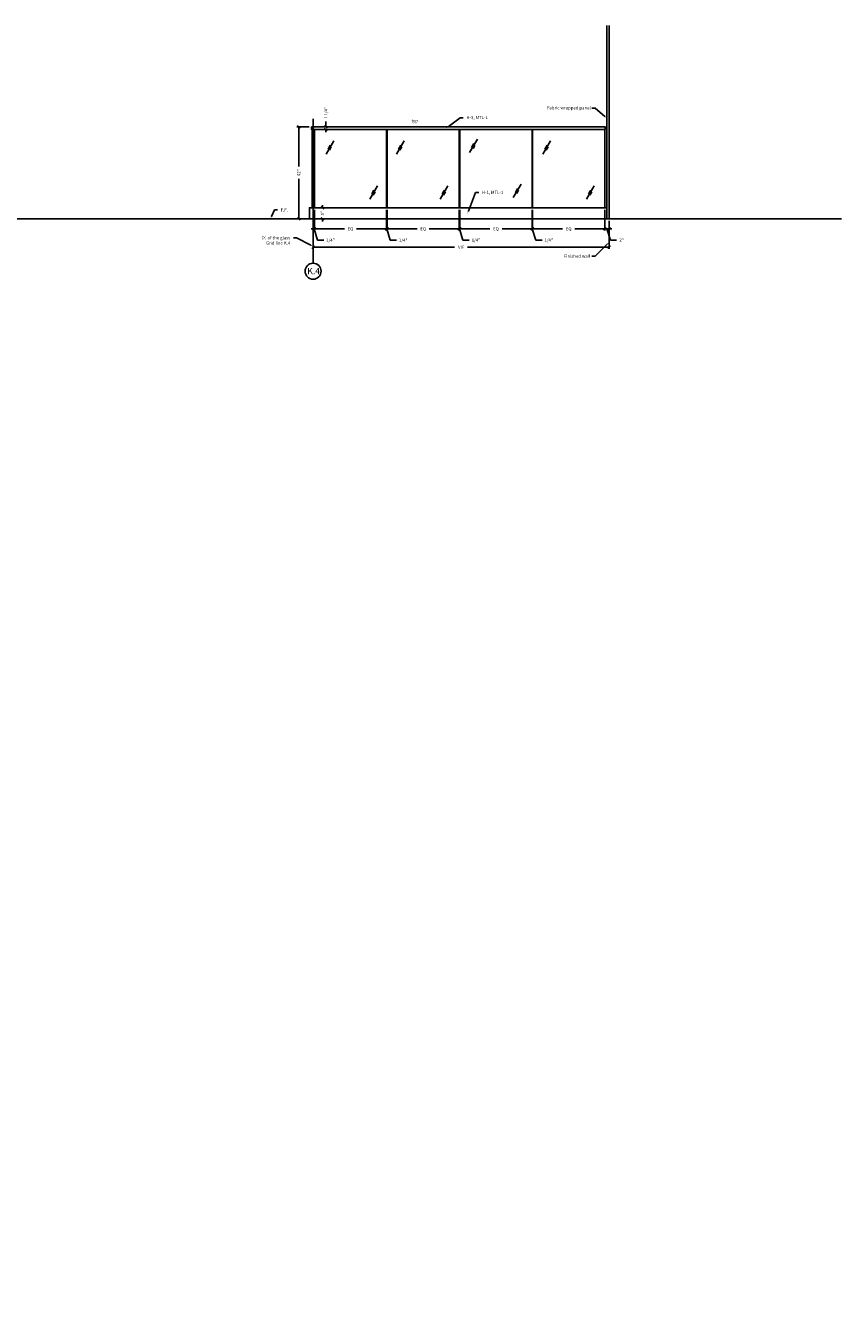
# Model space of a CAD drawing. Units: inches. Extents: x -85 to 1886, y -5 to 2393.
# Drawn here: x 1514 to 1886, y 1773 to 2352 of the extents above; entities that cross this region are included whole.
import ezdxf
from ezdxf import colors
from ezdxf.entities.mleader import LeaderData, LeaderLine
from ezdxf.math import Vec2, Vec3

# ---------------------------------------------------------------- set-up
doc = ezdxf.new("R2010")
doc.units = ezdxf.units.IN
doc.header["$MEASUREMENT"] = 0
doc.styles.add('RG GLASS', font='arial.ttf')
doc.dimstyles.new('RG GLASS', dxfattribs={"dimscale": 0, "dimtxt": 0.09, "dimasz": 0.075, "dimexe": 0.05, "dimexo": 0.0625, "dimgap": 0.09, "dimtad": 0, "dimdec": 5, "dimzin": 0, "dimdsep": 46, "dimlunit": 5, "dimtxsty": 'RG GLASS', "dimblk": 'OBLIQUE', "dimcen": 0.04, "dimadec": 1, "dimazin": 0, "dimtfac": 1, "dimtdec": 5, "dimtofl": 0, "dimtmove": 0, "dimatfit": 3, "dimldrblk": 'CLOSEDBLANK', "dimfxl": 1, "dimtfill": 1, "dimfrac": 2, "dimtolj": 1, "dimtzin": 0, "dimarcsym": 0})

# ---------------------------------------------------------------- blocks, each defined once
blk = doc.blocks.new('_Oblique')
at = {"color": 0, "linetype": 'ByBlock', "lineweight": -2}
blk.add_line((-0.5, -0.5), (0.5, 0.5), dxfattribs=at)
blk = doc.blocks.new('*D123')
at = {"color": 0, "lineweight": -2, "ltscale": 0.015625, "transparency": 16777216}
for p, q in [((1645.6, 2267.57), (1645.6, 2258.21)), ((1678.51, 2267.57), (1678.51, 2258.21)), ((1645.6, 2259.01), (1659.28, 2259.01)), ((1678.51, 2259.01), (1664.83, 2259.01))]:
    blk.add_line(p, q, dxfattribs=at)
at = {"layer": 'Defpoints', "color": 0, "ltscale": 0.015625, "transparency": 16777216}
for p in [(1645.6, 2268.57), (1678.51, 2268.57), (1678.51, 2259.01)]:
    blk.add_point(p, dxfattribs=at)
at = {"color": 0, "lineweight": -2, "ltscale": 0.015625, "transparency": 16777216, "xscale": 1.2, "yscale": 1.2, "zscale": 1.2, "rotation": 180}
blk.add_blockref('_Oblique', (1645.6, 2259.01), dxfattribs=at)
at = {"color": 0, "lineweight": -2, "ltscale": 0.015625, "transparency": 16777216, "xscale": 1.2, "yscale": 1.2, "zscale": 1.2}
blk.add_blockref('_Oblique', (1678.51, 2259.01), dxfattribs=at)
at = {"color": 0, "ltscale": 0.015625, "transparency": 16777216, "insert": (1662.05, 2259.01), "char_height": 1.44, "attachment_point": 5, "style": 'RG GLASS', "bg_fill": 3, "box_fill_scale": 1.25, "bg_fill_color": 256, "bg_fill_true_color": 13158600, "bg_fill_transparency": 0}
blk.add_mtext('\\A1;EQ', dxfattribs=at)
blk = doc.blocks.new('_CLOSEDBLANK')
at = {"color": 0, "linetype": 'ByBlock'}
for p, q in [((-1, 0.2), (0, 0)), ((-1, 0.2), (-1, -0.2)), ((0, 0), (-1, -0.2))]:
    blk.add_line(p, q, dxfattribs=at)
blk = doc.blocks.new('*D124')
at = {"color": 0, "lineweight": -2, "ltscale": 0.015625, "transparency": 16777216}
for p, q in [((1678.51, 2267.57), (1678.51, 2258.21)), ((1678.76, 2267.57), (1678.76, 2258.21)), ((1678.51, 2259.01), (1677.31, 2259.01)), ((1678.51, 2259.01), (1678.76, 2259.01)), ((1678.64, 2259.01), (1680.19, 2253.81)), ((1678.76, 2259.01), (1679.96, 2259.01)), ((1680.19, 2253.81), (1683.07, 2253.81))]:
    blk.add_line(p, q, dxfattribs=at)
at = {"layer": 'Defpoints', "color": 0, "ltscale": 0.015625, "transparency": 16777216}
for p in [(1678.51, 2268.57), (1678.76, 2268.57), (1678.76, 2259.01)]:
    blk.add_point(p, dxfattribs=at)
at = {"color": 0, "lineweight": -2, "ltscale": 0.015625, "transparency": 16777216, "xscale": 1.2, "yscale": 1.2, "zscale": 1.2}
blk.add_blockref('_Oblique', (1678.51, 2259.01), dxfattribs=at)
at = {"color": 0, "lineweight": -2, "ltscale": 0.015625, "transparency": 16777216, "xscale": 1.2, "yscale": 1.2, "zscale": 1.2, "rotation": 180}
blk.add_blockref('_Oblique', (1678.76, 2259.01), dxfattribs=at)
at = {"color": 0, "ltscale": 0.015625, "transparency": 16777216, "insert": (1686.11, 2253.81), "char_height": 1.44, "attachment_point": 5, "style": 'RG GLASS', "bg_fill": 3, "box_fill_scale": 1.25, "bg_fill_color": 256, "bg_fill_true_color": 13158600, "bg_fill_transparency": 0}
blk.add_mtext('\\A1;1/4"', dxfattribs=at)
blk = doc.blocks.new('*D125')
at = {"color": 0, "lineweight": -2, "ltscale": 0.015625, "transparency": 16777216}
for p, q in [((1678.76, 2267.57), (1678.76, 2258.21)), ((1711.68, 2267.57), (1711.68, 2258.21)), ((1678.76, 2259.01), (1692.44, 2259.01)), ((1711.68, 2259.01), (1697.99, 2259.01))]:
    blk.add_line(p, q, dxfattribs=at)
at = {"layer": 'Defpoints', "color": 0, "ltscale": 0.015625, "transparency": 16777216}
for p in [(1678.76, 2268.57), (1711.68, 2268.57), (1711.68, 2259.01)]:
    blk.add_point(p, dxfattribs=at)
at = {"color": 0, "lineweight": -2, "ltscale": 0.015625, "transparency": 16777216, "xscale": 1.2, "yscale": 1.2, "zscale": 1.2, "rotation": 180}
blk.add_blockref('_Oblique', (1678.76, 2259.01), dxfattribs=at)
at = {"color": 0, "lineweight": -2, "ltscale": 0.015625, "transparency": 16777216, "xscale": 1.2, "yscale": 1.2, "zscale": 1.2}
blk.add_blockref('_Oblique', (1711.68, 2259.01), dxfattribs=at)
at = {"color": 0, "ltscale": 0.015625, "transparency": 16777216, "insert": (1695.22, 2259.01), "char_height": 1.44, "attachment_point": 5, "style": 'RG GLASS', "bg_fill": 3, "box_fill_scale": 1.25, "bg_fill_color": 256, "bg_fill_true_color": 13158600, "bg_fill_transparency": 0}
blk.add_mtext('\\A1;EQ', dxfattribs=at)
blk = doc.blocks.new('*D126')
at = {"color": 0, "lineweight": -2, "ltscale": 0.015625, "transparency": 16777216}
for p, q in [((1711.68, 2267.57), (1711.68, 2258.21)), ((1711.93, 2267.57), (1711.93, 2258.21)), ((1711.68, 2259.01), (1710.48, 2259.01)), ((1711.68, 2259.01), (1711.93, 2259.01)), ((1711.8, 2259.01), (1713.36, 2253.81)), ((1711.93, 2259.01), (1713.13, 2259.01)), ((1713.36, 2253.81), (1716.24, 2253.81))]:
    blk.add_line(p, q, dxfattribs=at)
at = {"layer": 'Defpoints', "color": 0, "ltscale": 0.015625, "transparency": 16777216}
for p in [(1711.68, 2268.57), (1711.93, 2268.57), (1711.93, 2259.01)]:
    blk.add_point(p, dxfattribs=at)
at = {"color": 0, "lineweight": -2, "ltscale": 0.015625, "transparency": 16777216, "xscale": 1.2, "yscale": 1.2, "zscale": 1.2}
blk.add_blockref('_Oblique', (1711.68, 2259.01), dxfattribs=at)
at = {"color": 0, "lineweight": -2, "ltscale": 0.015625, "transparency": 16777216, "xscale": 1.2, "yscale": 1.2, "zscale": 1.2, "rotation": 180}
blk.add_blockref('_Oblique', (1711.93, 2259.01), dxfattribs=at)
at = {"color": 0, "ltscale": 0.015625, "transparency": 16777216, "insert": (1719.28, 2253.81), "char_height": 1.44, "attachment_point": 5, "style": 'RG GLASS', "bg_fill": 3, "box_fill_scale": 1.25, "bg_fill_color": 256, "bg_fill_true_color": 13158600, "bg_fill_transparency": 0}
blk.add_mtext('\\A1;1/4"', dxfattribs=at)
blk = doc.blocks.new('*D127')
at = {"color": 0, "lineweight": -2, "ltscale": 0.015625, "transparency": 16777216}
for p, q in [((1711.93, 2267.57), (1711.93, 2258.21)), ((1744.84, 2267.57), (1744.84, 2258.21)), ((1711.93, 2259.01), (1725.61, 2259.01)), ((1744.84, 2259.01), (1731.16, 2259.01))]:
    blk.add_line(p, q, dxfattribs=at)
at = {"layer": 'Defpoints', "color": 0, "ltscale": 0.015625, "transparency": 16777216}
for p in [(1711.93, 2268.57), (1744.84, 2268.57), (1744.84, 2259.01)]:
    blk.add_point(p, dxfattribs=at)
at = {"color": 0, "lineweight": -2, "ltscale": 0.015625, "transparency": 16777216, "xscale": 1.2, "yscale": 1.2, "zscale": 1.2, "rotation": 180}
blk.add_blockref('_Oblique', (1711.93, 2259.01), dxfattribs=at)
at = {"color": 0, "lineweight": -2, "ltscale": 0.015625, "transparency": 16777216, "xscale": 1.2, "yscale": 1.2, "zscale": 1.2}
blk.add_blockref('_Oblique', (1744.84, 2259.01), dxfattribs=at)
at = {"color": 0, "ltscale": 0.015625, "transparency": 16777216, "insert": (1728.38, 2259.01), "char_height": 1.44, "attachment_point": 5, "style": 'RG GLASS', "bg_fill": 3, "box_fill_scale": 1.25, "bg_fill_color": 256, "bg_fill_true_color": 13158600, "bg_fill_transparency": 0}
blk.add_mtext('\\A1;EQ', dxfattribs=at)
blk = doc.blocks.new('*D128')
at = {"color": 0, "lineweight": -2, "ltscale": 0.015625, "transparency": 16777216}
for p, q in [((1744.84, 2267.57), (1744.84, 2258.21)), ((1745.09, 2267.57), (1745.09, 2258.21)), ((1744.84, 2259.01), (1743.64, 2259.01)), ((1744.84, 2259.01), (1745.09, 2259.01)), ((1744.96, 2259.01), (1746.52, 2253.81)), ((1745.09, 2259.01), (1746.29, 2259.01)), ((1746.52, 2253.81), (1749.4, 2253.81))]:
    blk.add_line(p, q, dxfattribs=at)
at = {"layer": 'Defpoints', "color": 0, "ltscale": 0.015625, "transparency": 16777216}
for p in [(1744.84, 2268.57), (1745.09, 2268.57), (1745.09, 2259.01)]:
    blk.add_point(p, dxfattribs=at)
at = {"color": 0, "lineweight": -2, "ltscale": 0.015625, "transparency": 16777216, "xscale": 1.2, "yscale": 1.2, "zscale": 1.2}
blk.add_blockref('_Oblique', (1744.84, 2259.01), dxfattribs=at)
at = {"color": 0, "lineweight": -2, "ltscale": 0.015625, "transparency": 16777216, "xscale": 1.2, "yscale": 1.2, "zscale": 1.2, "rotation": 180}
blk.add_blockref('_Oblique', (1745.09, 2259.01), dxfattribs=at)
at = {"color": 0, "ltscale": 0.015625, "transparency": 16777216, "insert": (1752.44, 2253.81), "char_height": 1.44, "attachment_point": 5, "style": 'RG GLASS', "bg_fill": 3, "box_fill_scale": 1.25, "bg_fill_color": 256, "bg_fill_true_color": 13158600, "bg_fill_transparency": 0}
blk.add_mtext('\\A1;1/4"', dxfattribs=at)
blk = doc.blocks.new('*D129')
at = {"color": 0, "lineweight": -2, "ltscale": 0.015625, "transparency": 16777216}
for p, q in [((1745.09, 2267.57), (1745.09, 2258.21)), ((1778, 2267.57), (1778, 2258.21)), ((1745.09, 2259.01), (1758.77, 2259.01)), ((1778, 2259.01), (1764.32, 2259.01))]:
    blk.add_line(p, q, dxfattribs=at)
at = {"layer": 'Defpoints', "color": 0, "ltscale": 0.015625, "transparency": 16777216}
for p in [(1745.09, 2268.57), (1778, 2268.57), (1778, 2259.01)]:
    blk.add_point(p, dxfattribs=at)
at = {"color": 0, "lineweight": -2, "ltscale": 0.015625, "transparency": 16777216, "xscale": 1.2, "yscale": 1.2, "zscale": 1.2, "rotation": 180}
blk.add_blockref('_Oblique', (1745.09, 2259.01), dxfattribs=at)
at = {"color": 0, "lineweight": -2, "ltscale": 0.015625, "transparency": 16777216, "xscale": 1.2, "yscale": 1.2, "zscale": 1.2}
blk.add_blockref('_Oblique', (1778, 2259.01), dxfattribs=at)
at = {"color": 0, "ltscale": 0.015625, "transparency": 16777216, "insert": (1761.55, 2259.01), "char_height": 1.44, "attachment_point": 5, "style": 'RG GLASS', "bg_fill": 3, "box_fill_scale": 1.25, "bg_fill_color": 256, "bg_fill_true_color": 13158600, "bg_fill_transparency": 0}
blk.add_mtext('\\A1;EQ', dxfattribs=at)
blk = doc.blocks.new('*D130')
at = {"color": 0, "lineweight": -2, "ltscale": 0.015625, "transparency": 16777216}
for p, q in [((1778, 2267.57), (1778, 2258.21)), ((1778, 2259.01), (1776.8, 2259.01)), ((1778, 2259.01), (1780, 2259.01)), ((1779, 2259.01), (1780.54, 2253.88)), ((1780, 2262.57), (1780, 2258.21)), ((1780, 2259.01), (1781.2, 2259.01)), ((1780.54, 2253.88), (1783.42, 2253.88))]:
    blk.add_line(p, q, dxfattribs=at)
at = {"layer": 'Defpoints', "color": 0, "ltscale": 0.015625, "transparency": 16777216}
for p in [(1778, 2268.57), (1780, 2263.57), (1780, 2259.01)]:
    blk.add_point(p, dxfattribs=at)
at = {"color": 0, "lineweight": -2, "ltscale": 0.015625, "transparency": 16777216, "xscale": 1.2, "yscale": 1.2, "zscale": 1.2}
blk.add_blockref('_Oblique', (1778, 2259.01), dxfattribs=at)
at = {"color": 0, "lineweight": -2, "ltscale": 0.015625, "transparency": 16777216, "xscale": 1.2, "yscale": 1.2, "zscale": 1.2, "rotation": 180}
blk.add_blockref('_Oblique', (1780, 2259.01), dxfattribs=at)
at = {"color": 0, "ltscale": 0.015625, "transparency": 16777216, "insert": (1785.7, 2253.88), "char_height": 1.44, "attachment_point": 5, "style": 'RG GLASS', "bg_fill": 3, "box_fill_scale": 1.25, "bg_fill_color": 256, "bg_fill_true_color": 13158600, "bg_fill_transparency": 0}
blk.add_mtext('\\A1;2"', dxfattribs=at)
blk = doc.blocks.new('*D131')
at = {"color": 0, "lineweight": -2, "ltscale": 0.015625, "transparency": 16777216}
for p, q in [((1645.35, 2267.57), (1645.35, 2258.21)), ((1645.6, 2267.57), (1645.6, 2258.21)), ((1645.35, 2259.01), (1644.15, 2259.01)), ((1645.6, 2259.01), (1645.35, 2259.01)), ((1645.47, 2259.01), (1647.03, 2253.81)), ((1645.6, 2259.01), (1646.8, 2259.01)), ((1647.03, 2253.81), (1649.91, 2253.81))]:
    blk.add_line(p, q, dxfattribs=at)
at = {"layer": 'Defpoints', "color": 0, "ltscale": 0.015625, "transparency": 16777216}
for p in [(1645.35, 2268.57), (1645.6, 2268.57), (1645.35, 2259.01)]:
    blk.add_point(p, dxfattribs=at)
at = {"color": 0, "lineweight": -2, "ltscale": 0.015625, "transparency": 16777216, "xscale": 1.2, "yscale": 1.2, "zscale": 1.2}
blk.add_blockref('_Oblique', (1645.35, 2259.01), dxfattribs=at)
at = {"color": 0, "lineweight": -2, "ltscale": 0.015625, "transparency": 16777216, "xscale": 1.2, "yscale": 1.2, "zscale": 1.2, "rotation": 180}
blk.add_blockref('_Oblique', (1645.6, 2259.01), dxfattribs=at)
at = {"color": 0, "ltscale": 0.015625, "transparency": 16777216, "insert": (1652.95, 2253.81), "char_height": 1.44, "attachment_point": 5, "style": 'RG GLASS', "bg_fill": 3, "box_fill_scale": 1.25, "bg_fill_color": 256, "bg_fill_true_color": 13158600, "bg_fill_transparency": 0}
blk.add_mtext('\\A1;1/4"', dxfattribs=at)
blk = doc.blocks.new('*D132')
at = {"color": 0, "lineweight": -2, "ltscale": 0.015625, "transparency": 16777216}
for p, q in [((1780, 2262.57), (1780, 2249.82)), ((1645, 2252.05), (1645, 2249.82)), ((1645, 2250.62), (1709.55, 2250.62)), ((1780, 2250.62), (1715.46, 2250.62))]:
    blk.add_line(p, q, dxfattribs=at)
at = {"layer": 'Defpoints', "color": 0, "ltscale": 0.015625, "transparency": 16777216}
for p in [(1780, 2263.57), (1645, 2253.05), (1780, 2250.62)]:
    blk.add_point(p, dxfattribs=at)
at = {"color": 0, "lineweight": -2, "ltscale": 0.015625, "transparency": 16777216, "xscale": 1.2, "yscale": 1.2, "zscale": 1.2, "rotation": 180}
blk.add_blockref('_Oblique', (1645, 2250.62), dxfattribs=at)
at = {"color": 0, "lineweight": -2, "ltscale": 0.015625, "transparency": 16777216, "xscale": 1.2, "yscale": 1.2, "zscale": 1.2}
blk.add_blockref('_Oblique', (1780, 2250.62), dxfattribs=at)
at = {"color": 0, "ltscale": 0.015625, "transparency": 16777216, "insert": (1712.5, 2250.62), "char_height": 1.44, "attachment_point": 5, "style": 'RG GLASS', "bg_fill": 3, "box_fill_scale": 1.25, "bg_fill_color": 256, "bg_fill_true_color": 13158600, "bg_fill_transparency": 0}
blk.add_mtext('\\A1;VIF', dxfattribs=at)
blk = doc.blocks.new('*D133')
at = {"color": 0, "lineweight": -2, "ltscale": 0.015625, "transparency": 16777216}
for p, q in [((1643.27, 2305.57), (1637.67, 2305.57)), ((1638.47, 2305.57), (1638.47, 2287.43)), ((1638.47, 2263.57), (1638.47, 2281.71)), ((1642.32, 2263.57), (1637.67, 2263.57))]:
    blk.add_line(p, q, dxfattribs=at)
at = {"layer": 'Defpoints', "color": 0, "ltscale": 0.015625, "transparency": 16777216}
for p in [(1638.47, 2305.57), (1644.27, 2305.57), (1643.32, 2263.57)]:
    blk.add_point(p, dxfattribs=at)
at = {"color": 0, "lineweight": -2, "ltscale": 0.015625, "transparency": 16777216, "xscale": 1.2, "yscale": 1.2, "zscale": 1.2}
for p, rotation in [((1638.47, 2305.57), 90), ((1638.47, 2263.57), 270)]:
    blk.add_blockref('_Oblique', p, dxfattribs=dict(at, rotation=rotation))
at = {"color": 0, "ltscale": 0.015625, "transparency": 16777216, "insert": (1638.47, 2284.57), "char_height": 1.44, "attachment_point": 5, "rotation": 90, "style": 'RG GLASS', "bg_fill": 3, "box_fill_scale": 1.25, "bg_fill_color": 256, "bg_fill_true_color": 13158600, "bg_fill_transparency": 0}
blk.add_mtext('\\A1;42"', dxfattribs=at)
blk = doc.blocks.new('*D134')
at = {"color": 0, "lineweight": -2, "ltscale": 0.015625, "transparency": 16777216}
for p, q in [((1649.27, 2268.57), (1649.27, 2269.77)), ((1649.79, 2268.57), (1650.07, 2268.57)), ((1649.27, 2263.57), (1649.27, 2262.37)), ((1649.79, 2263.57), (1650.07, 2263.57))]:
    blk.add_line(p, q, dxfattribs=at)
at = {"color": 0, "lineweight": -2, "ltscale": 0.015625, "transparency": 16777216, "xscale": 1.2, "yscale": 1.2, "zscale": 1.2}
for p, rotation in [((1649.27, 2268.57), 270), ((1649.27, 2263.57), 90)]:
    blk.add_blockref('_Oblique', p, dxfattribs=dict(at, rotation=rotation))
at = {"color": 0, "ltscale": 0.015625, "transparency": 16777216, "insert": (1649.27, 2266.07), "char_height": 1.44, "attachment_point": 5, "rotation": 90, "style": 'RG GLASS', "bg_fill": 3, "box_fill_scale": 1.25, "bg_fill_color": 256, "bg_fill_true_color": 13158600, "bg_fill_transparency": 0}
blk.add_mtext('\\A1;5"', dxfattribs=at)
at = {"layer": 'Defpoints', "color": 0, "ltscale": 0.015625, "transparency": 16777216}
for p in [(1648.79, 2268.57), (1649.27, 2268.57), (1648.79, 2263.57)]:
    blk.add_point(p, dxfattribs=at)
blk = doc.blocks.new('*D135')
at = {"color": 0, "lineweight": -2, "ltscale": 0.015625, "transparency": 16777216}
for p, q in [((1650.86, 2305.57), (1650.86, 2307.97)), ((1650.86, 2304.32), (1650.86, 2303.12)), ((1651.29, 2305.57), (1651.66, 2305.57)), ((1651.29, 2304.32), (1651.66, 2304.32))]:
    blk.add_line(p, q, dxfattribs=at)
at = {"layer": 'Defpoints', "color": 0, "ltscale": 0.015625, "transparency": 16777216}
for p in [(1650.29, 2305.57), (1650.29, 2304.32), (1650.86, 2305.57)]:
    blk.add_point(p, dxfattribs=at)
at = {"color": 0, "lineweight": -2, "ltscale": 0.015625, "transparency": 16777216, "xscale": 1.2, "yscale": 1.2, "zscale": 1.2}
for p, rotation in [((1650.86, 2305.57), 270), ((1650.86, 2304.32), 90)]:
    blk.add_blockref('_Oblique', p, dxfattribs=dict(at, rotation=rotation))
at = {"color": 0, "ltscale": 0.015625, "transparency": 16777216, "insert": (1650.86, 2311.85), "char_height": 1.44, "attachment_point": 5, "rotation": 90, "style": 'RG GLASS', "bg_fill": 3, "box_fill_scale": 1.25, "bg_fill_color": 256, "bg_fill_true_color": 13158600, "bg_fill_transparency": 0}
blk.add_mtext('\\A1;1 1/4"', dxfattribs=at)
blk = doc.blocks.new('*U112')
at = {"color": 0, "ltscale": 0.015625, "transparency": 16777216}
blk.add_line((0, 22.69), (0, -43.14), dxfattribs=at)

msp = doc.modelspace()

# ---------------------------------------------------------------- linework, layer by layer
at = {"ltscale": 0.015625}
for p, q in [((1779.003275, 2263.569782), (1779.003275, 2351.776111)), ((1780.003275, 2263.569782), (1780.003275, 2351.776111)), ((1654.450913, 2299.149142), (1650.911791, 2293.019204)), ((1686.57062, 2299.149142), (1683.031498, 2293.019204)), ((1719.922192, 2299.855186), (1716.38307, 2293.725248)), ((1753.273764, 2299.149142), (1749.734642, 2293.019204)), ((1652.844388, 2297.135253), (1651.834587, 2295.386227)), ((1653.318635, 2296.353358), (1652.452933, 2294.853919)), ((1684.964095, 2297.135253), (1683.954294, 2295.386227)), ((1685.438342, 2296.353358), (1684.57264, 2294.853919)), ((1718.315667, 2297.841298), (1717.305866, 2296.092271)), ((1718.789914, 2297.059402), (1717.924212, 2295.559963)), ((1751.667239, 2297.135253), (1750.657438, 2295.386227)), ((1752.141486, 2296.353358), (1751.275784, 2294.853919)), ((1674.374065, 2278.650911), (1670.834943, 2272.520973)), ((1672.76754, 2276.637022), (1671.757739, 2274.887996)), ((1673.241787, 2275.855127), (1672.376085, 2274.355687)), ((1706.493772, 2278.650911), (1702.95465, 2272.520973)), ((1704.887247, 2276.637022), (1703.877446, 2274.887996)), ((1705.361494, 2275.855127), (1704.495792, 2274.355687)), ((1739.845344, 2279.356955), (1736.306222, 2273.227017)), ((1738.238819, 2277.343067), (1737.229018, 2275.59404)), ((1738.713066, 2276.561171), (1737.847364, 2275.061732)), ((1773.196916, 2278.650911), (1769.657794, 2272.520973)), ((1771.590391, 2276.637022), (1770.58059, 2274.887996)), ((1772.064638, 2275.855127), (1771.198936, 2274.355687)), ((1589.55515, 2263.569782), (1089.825642, 2263.569782)), ((1536.336267, 2263.569782), (1885.982783, 2263.569782))]:
    msp.add_line(p, q, dxfattribs=at)
for points in [[(1644.659525, 2268.569782), (1645.347025, 2268.569782), (1645.347025, 2304.319782), (1644.659525, 2304.319782)], [(1645.597025, 2268.569782), (1678.511116, 2268.569782), (1678.511116, 2304.319782), (1645.597025, 2304.319782)], [(1678.761087, 2268.569782), (1711.675187, 2268.569782), (1711.675187, 2304.319782), (1678.761087, 2304.319782)], [(1711.925159, 2268.569782), (1744.83925, 2268.569782), (1744.83925, 2304.319782), (1711.925159, 2304.319782)], [(1745.089222, 2268.569782), (1778.003275, 2268.569782), (1778.003275, 2304.319782), (1745.089222, 2304.319782)], [(1643.315775, 2263.569782), (1779.003275, 2263.569782), (1779.003275, 2268.569782), (1643.315775, 2268.569782)]]:
    msp.add_lwpolyline(points, close=True, dxfattribs=at)
msp.add_circle((1645.003275, 2239.654299), 3.651472, dxfattribs=at)

# ---------------------------------------------------------------- texts
at = {"ltscale": 0.015625, "insert": (1642.354892, 2241.166753), "char_height": 2.88, "attachment_point": 1, "style": 'RG GLASS'}
msp.add_mtext_dynamic_manual_height_columns('K.4', width=3.41556819, gutter_width=7.2, heights=[0], dxfattribs=at)

# ---------------------------------------------------------------- leaders
at = {"ltscale": 0.015625}
ml = msp.add_multileader_mtext('Standard', dxfattribs=at)
ml.set_content('H-3, MTL-1', color=256, style='RG GLASS')
ml.set_leader_properties()
ml.build(insert=Vec2(0, 0))
ml.multileader.update_dxf_attribs({"dogleg_length": 0.09, "arrow_head_size": 1.2, "scale": 16})
ctx = ml.context
ctx.base_point, ctx.scale, ctx.char_height, ctx.arrow_head_size, ctx.landing_gap_size, ctx.plane_origin = Vec3(1713.472696, 2309.5892), 16, 1.44, 1.2, 1.44, Vec3(1705.626465, 2304.828662)
notes = []
notes.append((ctx, [(0, (1, 1, 0), (1712.032696, 2309.5892), (1, 0), 1.44, [(0, [(1705.626465, 2304.828662)], 0, [])])]))
ctx.mtext.insert, ctx.mtext.flow_direction = Vec3(1714.912696, 2310.451628), 5
ml = msp.add_multileader_mtext('Standard', dxfattribs=at)
ml.set_content('Fabric wrapped panel', color=256, style='RG GLASS')
ml.set_leader_properties()
ml.build(insert=Vec2(0, 0))
ml.multileader.update_dxf_attribs({"dogleg_length": 0.09, "arrow_head_size": 1.2, "scale": 16})
ctx = ml.context
ctx.base_point, ctx.scale, ctx.char_height, ctx.arrow_head_size, ctx.landing_gap_size, ctx.plane_origin = Vec3(1750.220873, 2313.963192), 16, 1.44, 1.2, 1.44, Vec3(1779.98634, 2309.202654)
notes.append((ctx, [(0, (1, 1, 0), (1773.580109, 2313.963192), (-1, 0), 1.44, [(0, [(1779.003275, 2309.45283)], 0, [])])]))
ctx.mtext.insert, ctx.mtext.flow_direction = Vec3(1751.660873, 2314.883083), 5
ml = msp.add_multileader_mtext('Standard', dxfattribs=at)
ml.set_content('typ', color=256, style='RG GLASS')
ml.set_leader_properties()
ml.build(insert=Vec2(0, 0))
ml.multileader.update_dxf_attribs({"dogleg_length": 0.09, "arrow_head_size": 1.2, "scale": 16})
ctx = ml.context
ctx.base_point, ctx.scale, ctx.char_height, ctx.arrow_head_size, ctx.landing_gap_size, ctx.plane_origin = Vec3(1688.390563, 2308.067969), 16, 1.44, 1.2, 1.44, Vec3(1680.544332, 2303.376681)
notes.append((ctx, [(0, (0, 0, 0), (0, 0), (1, 0), 1, [])]))
ctx.mtext.insert, ctx.mtext.flow_direction = Vec3(1689.830563, 2308.999647), 5
ml = msp.add_multileader_mtext('Standard', dxfattribs=at)
ml.set_content('H-1, MTL-1', color=256, style='RG GLASS')
ml.set_leader_properties()
ml.build(insert=Vec2(0, 0))
ml.multileader.update_dxf_attribs({"dogleg_length": 0.09, "arrow_head_size": 1.2, "scale": 16})
ctx = ml.context
ctx.base_point, ctx.scale, ctx.char_height, ctx.arrow_head_size, ctx.landing_gap_size, ctx.plane_origin = Vec3(1720.525987, 2275.486425), 16, 1.44, 1.2, 1.44, Vec3(1702.814311, 2253.638436)
notes.append((ctx, [(0, (1, 1, 0), (1719.085987, 2275.486425), (1, 0), 1.44, [(0, [(1715.367996, 2265.968513)], 0, [])])]))
ctx.mtext.insert, ctx.mtext.flow_direction = Vec3(1721.965987, 2276.348853), 5
ml = msp.add_multileader_mtext('Standard', dxfattribs=at)
ml.set_content('F.F.', color=256, style='RG GLASS')
ml.set_leader_properties()
ml.build(insert=Vec2(0, 0))
ml.multileader.update_dxf_attribs({"dogleg_length": 0.09, "arrow_head_size": 1.2, "scale": 16})
ctx = ml.context
ctx.base_point, ctx.scale, ctx.char_height, ctx.arrow_head_size, ctx.landing_gap_size, ctx.plane_origin = Vec3(1628.81128, 2267.578867), 16, 1.44, 1.2, 1.44, Vec3(1625.552973, 2263.569782)
notes.append((ctx, [(0, (1, 1, 0), (1627.37128, 2267.578867), (1, 0), 1.44, [(0, [(1625.552973, 2263.569782)], 0, [])])]))
ctx.mtext.insert, ctx.mtext.flow_direction = Vec3(1630.25128, 2268.298867), 5
for ctx, leaders in notes:
    for number, flags, end, landing, length, lines in leaders:
        leader = LeaderData()
        leader.index, (leader.has_last_leader_line, leader.has_dogleg_vector, leader.attachment_direction) = number, flags
        leader.last_leader_point, leader.dogleg_vector, leader.dogleg_length = Vec3(end), Vec3(landing), length
        for number, points, colour, breaks in lines:
            line = LeaderLine()
            line.index, line.vertices, line.color, line.breaks = number, Vec3.list(points), colors.encode_raw_color(colour), breaks
            leader.lines.append(line)
        ctx.leaders.append(leader)

# ---------------------------------------------------------------- next in the draw order: dimensions: what is measured, and where the dimension line sits
dim = msp.add_linear_dim(base=(1650.863336, 2305.569782), p1=(1650.289642, 2304.319782), p2=(1650.289642, 2305.569782), angle=90, dimstyle='RG GLASS', override={"dimpost": '"'}, dxfattribs=at)
dim.commit()
dim.dimension.update_dxf_attribs({"geometry": '*D135', "text_midpoint": (1650.863336, 2311.847272)})
dim = msp.add_linear_dim(base=(1678.511116, 2259.005833), p1=(1645.597025, 2268.569782), p2=(1678.511116, 2268.569782), text='EQ', dimstyle='RG GLASS', override={"dimpost": '"'}, dxfattribs=at)
dim.commit()
dim.dimension.update_dxf_attribs({"geometry": '*D123', "text_midpoint": (1662.05407, 2259.005833)})

# ---------------------------------------------------------------- next in the draw order: dimensions: what is measured, and where the dimension line sits
for base, p1, p2, picture, middle in [((1645.347025, 2259.005833), (1645.597025, 2268.569782), (1645.347025, 2268.569782), '*D131', (1651.350126, 2253.812163)), ((1678.761087, 2259.005833), (1678.511116, 2268.569782), (1678.761087, 2268.569782), '*D124', (1684.514202, 2253.812163))]:
    dim = msp.add_linear_dim(base=base, p1=p1, p2=p2, dimstyle='RG GLASS', override={"dimpost": '"'}, dxfattribs=at)
    dim.commit()
    dim.dimension.update_dxf_attribs({"geometry": picture, "text_midpoint": middle})

# ---------------------------------------------------------------- next in the draw order: dimensions: what is measured, and where the dimension line sits
dim = msp.add_linear_dim(base=(1711.675187, 2259.005833), p1=(1678.761087, 2268.569782), p2=(1711.675187, 2268.569782), text='EQ', dimstyle='RG GLASS', override={"dimpost": '"'}, dxfattribs=at)
dim.commit()
dim.dimension.update_dxf_attribs({"geometry": '*D125', "text_midpoint": (1695.218137, 2259.005833)})

# ---------------------------------------------------------------- next in the draw order: dimensions: what is measured, and where the dimension line sits
dim = msp.add_linear_dim(base=(1711.925159, 2259.005833), p1=(1711.675187, 2268.569782), p2=(1711.925159, 2268.569782), dimstyle='RG GLASS', override={"dimpost": '"'}, dxfattribs=at)
dim.commit()
dim.dimension.update_dxf_attribs({"geometry": '*D126', "text_midpoint": (1717.678274, 2253.812163)})

# ---------------------------------------------------------------- next in the draw order: dimensions: what is measured, and where the dimension line sits
dim = msp.add_linear_dim(base=(1744.83925, 2259.005833), p1=(1711.925159, 2268.569782), p2=(1744.83925, 2268.569782), text='EQ', dimstyle='RG GLASS', override={"dimpost": '"'}, dxfattribs=at)
dim.commit()
dim.dimension.update_dxf_attribs({"geometry": '*D127', "text_midpoint": (1728.382205, 2259.005833)})

# ---------------------------------------------------------------- next in the draw order: dimensions: what is measured, and where the dimension line sits
dim = msp.add_linear_dim(base=(1745.089222, 2259.005833), p1=(1744.83925, 2268.569782), p2=(1745.089222, 2268.569782), dimstyle='RG GLASS', override={"dimpost": '"'}, dxfattribs=at)
dim.commit()
dim.dimension.update_dxf_attribs({"geometry": '*D128', "text_midpoint": (1750.842337, 2253.812163)})

# ---------------------------------------------------------------- next in the draw order: dimensions: what is measured, and where the dimension line sits
dim = msp.add_linear_dim(base=(1778.003275, 2259.005833), p1=(1745.089222, 2268.569782), p2=(1778.003275, 2268.569782), text='EQ', dimstyle='RG GLASS', override={"dimpost": '"'}, dxfattribs=at)
dim.commit()
dim.dimension.update_dxf_attribs({"geometry": '*D129', "text_midpoint": (1761.546248, 2259.005833)})

# ---------------------------------------------------------------- next in the draw order: dimensions: what is measured, and where the dimension line sits
dim = msp.add_linear_dim(base=(1780.003275, 2259.005833), p1=(1778.003275, 2268.569782), p2=(1780.003275, 2263.569782), dimstyle='RG GLASS', override={"dimpost": '"'}, dxfattribs=at)
dim.commit()
dim.dimension.update_dxf_attribs({"geometry": '*D130', "text_midpoint": (1784.861927, 2253.876992)})

# ---------------------------------------------------------------- next in the draw order: dimensions: what is measured, and where the dimension line sits
dim = msp.add_linear_dim(base=(1780.003275, 2250.623542), p1=(1645.003275, 2253.050963), p2=(1780.003275, 2263.569782), text='VIF', dimstyle='RG GLASS', override={"dimpost": '"'}, dxfattribs=at)
dim.commit()
dim.dimension.update_dxf_attribs({"geometry": '*D132', "text_midpoint": (1712.503275, 2250.623542)})

# ---------------------------------------------------------------- next in the draw order: dimensions: what is measured, and where the dimension line sits
for base, p1, p2, picture, middle in [((1638.47092, 2305.569782), (1643.315775, 2263.569782), (1644.268275, 2305.569782), '*D133', (1638.47092, 2284.569782)), ((1649.265357, 2268.569782), (1648.787212, 2263.569782), (1648.787212, 2268.569782), '*D134', (1649.265357, 2266.069782))]:
    dim = msp.add_linear_dim(base=base, p1=p1, p2=p2, angle=90, dimstyle='RG GLASS', override={"dimpost": '"'}, dxfattribs=at)
    dim.commit()
    dim.dimension.update_dxf_attribs({"geometry": picture, "text_midpoint": middle})

# ---------------------------------------------------------------- next in the draw order: leaders
ml = msp.add_multileader_mtext('Standard', dxfattribs=at)
ml.set_content('{\\fISOCPEUR|b0|i0|c0|p34;℄} of the glass\\PGrid line K.4', color=256, style='RG GLASS')
ml.set_leader_properties()
ml.build(insert=Vec2(0, 0))
ml.multileader.update_dxf_attribs({"dogleg_length": 0.09, "arrow_head_size": 1.2, "scale": 16})
ctx = ml.context
ctx.base_point, ctx.scale, ctx.char_height, ctx.arrow_head_size, ctx.landing_gap_size, ctx.plane_origin = Vec3(1621.364284, 2254.906421), 16, 1.44, 1.2, 1.44, Vec3(1639.28014, 2250.897336)
ctx.text_align_type = 2
notes = []
notes.append((ctx, [(0, (1, 1, 0), (1637.461834, 2254.906421), (-1, 0), 1.44, [(0, [(1645.003275, 2250.897336)], 0, [])])]))
ctx.mtext.insert, ctx.mtext.alignment, ctx.mtext.flow_direction = Vec3(1634.581834, 2255.638699), 3, 5
ml = msp.add_multileader_mtext('Standard', dxfattribs=at)
ml.set_content('Finished wall', color=256, style='RG GLASS')
ml.set_leader_properties()
ml.build(insert=Vec2(0, 0))
ml.multileader.update_dxf_attribs({"dogleg_length": 0.09, "arrow_head_size": 1.2, "scale": 16})
ctx = ml.context
ctx.base_point, ctx.scale, ctx.char_height, ctx.arrow_head_size, ctx.landing_gap_size, ctx.plane_origin = Vec3(1757.938526, 2246.497505), 16, 1.44, 1.2, 1.44, Vec3(1779.98634, 2241.736968)
notes.append((ctx, [(0, (1, 1, 0), (1773.580109, 2246.497505), (-1, 0), 1.44, [(0, [(1780.003275, 2252.844597)], 0, [])])]))
ctx.mtext.insert, ctx.mtext.flow_direction = Vec3(1759.378526, 2247.229293), 5
for ctx, leaders in notes:
    for number, flags, end, landing, length, lines in leaders:
        leader = LeaderData()
        leader.index, (leader.has_last_leader_line, leader.has_dogleg_vector, leader.attachment_direction) = number, flags
        leader.last_leader_point, leader.dogleg_vector, leader.dogleg_length = Vec3(end), Vec3(landing), length
        for number, points, colour, breaks in lines:
            line = LeaderLine()
            line.index, line.vertices, line.color, line.breaks = number, Vec3.list(points), colors.encode_raw_color(colour), breaks
            leader.lines.append(line)
        ctx.leaders.append(leader)

# ---------------------------------------------------------------- next in the draw order: linework, layer by layer
msp.add_lwpolyline([(1644.268275, 2305.569782), (1778.128275, 2305.569782), (1778.128275, 2304.319782), (1644.268275, 2304.319782)], close=True, dxfattribs=at)

# ---------------------------------------------------------------- next in the draw order: block references
msp.add_blockref('*U112', (1645.003275, 2286.444782), dxfattribs=at)

doc.saveas('drawing.dxf')
